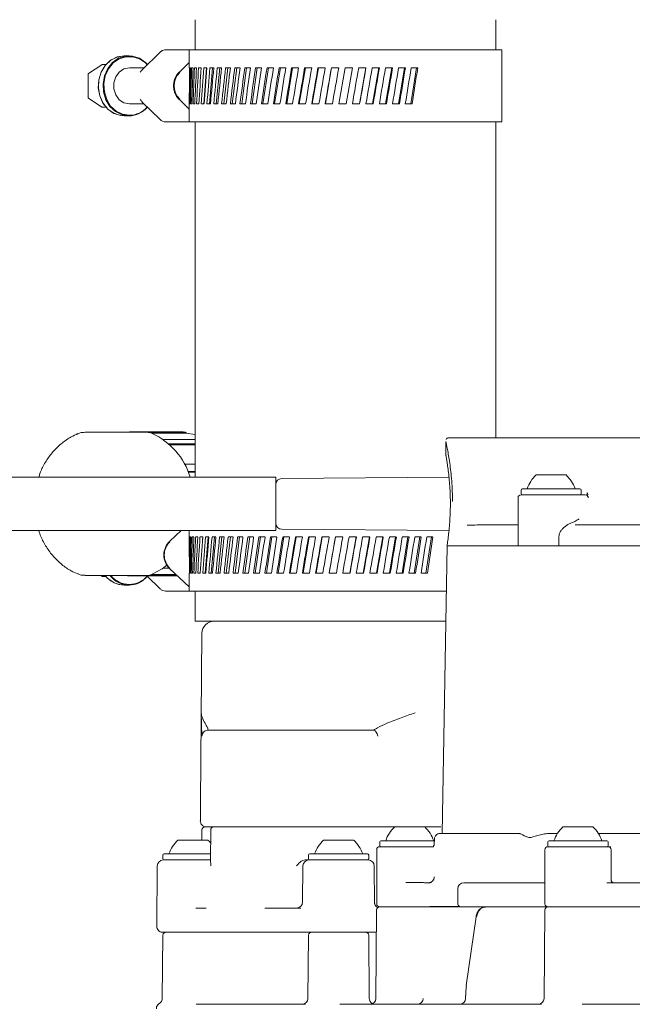
# Model space of a CAD drawing. Units: millimetres. Extents: x 940 to 2775, y 178 to 2124.
# Drawn here: x 2397 to 2499, y 1407 to 1570 of the extents above; entities that cross this region are included whole.
import ezdxf

# ---------------------------------------------------------------- set-up
doc = ezdxf.new("R2010")
doc.units = ezdxf.units.MM
doc.header["$LTSCALE"] = 8
doc.linetypes.add('SLD-Durchgehend', pattern=[0])

msp = doc.modelspace()

# ---------------------------------------------------------------- linework, layer by layer
at = {"color": 7, "linetype": 'SLD-Durchgehend', "lineweight": 18}
for p, q in [((2426.18, 1570.41), (2426.18, 1565.41)), ((2476.18, 1565.41), (2476.18, 1570.41)), ((2420.32, 1565.01), (2417.27, 1562.04)), ((2421.29, 1565.41), (2425.18, 1565.41)), ((2425.18, 1565.41), (2425.18, 1562.41)), ((2477.18, 1565.41), (2425.18, 1565.41)), ((2477.18, 1553.41), (2477.18, 1565.41)), ((2415.15, 1564.41), (2414.37, 1564.41)), ((2425.18, 1563.28), (2423.55, 1561.7)), ((2410.61, 1562.93), (2408.4, 1561.45)), ((2411.33, 1562.97), (2410.66, 1562.95)), ((2417.65, 1562.41), (2415.2, 1562.41)), ((2425.2, 1562.41), (2425.18, 1562.41)), ((2425.27, 1562.41), (2425.4, 1562.41)), ((2425.56, 1562.41), (2425.79, 1562.41)), ((2426.04, 1562.41), (2426.38, 1562.41)), ((2426.72, 1562.41), (2427.16, 1562.41)), ((2427.58, 1562.41), (2428.12, 1562.41)), ((2428.03, 1562.41), (2427.58, 1556.41)), ((2429.05, 1562.41), (2428.52, 1556.41)), ((2428.62, 1562.41), (2429.25, 1562.41)), ((2430.24, 1562.41), (2429.64, 1556.41)), ((2429.83, 1562.41), (2430.55, 1562.41)), ((2431.59, 1562.41), (2430.91, 1556.41)), ((2431.21, 1562.41), (2432.01, 1562.41)), ((2433.09, 1562.41), (2432.34, 1556.41)), ((2432.73, 1562.41), (2433.61, 1562.41)), ((2434.72, 1562.41), (2433.91, 1556.41)), ((2434.4, 1562.41), (2435.35, 1562.41)), ((2436.48, 1562.41), (2435.62, 1556.41)), ((2436.2, 1562.41), (2437.21, 1562.41)), ((2438.36, 1562.41), (2437.44, 1556.41)), ((2438.11, 1562.41), (2439.17, 1562.41)), ((2440.33, 1562.41), (2439.37, 1556.41)), ((2440.12, 1562.41), (2441.23, 1562.41)), ((2442.38, 1562.41), (2441.39, 1556.41)), ((2442.21, 1562.41), (2443.36, 1562.41)), ((2444.5, 1562.41), (2443.48, 1556.41)), ((2444.37, 1562.41), (2445.55, 1562.41)), ((2446.67, 1562.41), (2445.63, 1556.41)), ((2446.58, 1562.41), (2447.79, 1562.41)), ((2448.87, 1562.41), (2447.82, 1556.41)), ((2448.83, 1562.41), (2450.05, 1562.41)), ((2450.04, 1556.41), (2451.1, 1562.41)), ((2451.1, 1562.41), (2452.31, 1562.41)), ((2452.31, 1562.41), (2451.26, 1556.41)), ((2453.36, 1562.41), (2454.57, 1562.41)), ((2453.48, 1556.41), (2454.53, 1562.41)), ((2455.61, 1562.41), (2456.81, 1562.41)), ((2455.68, 1556.41), (2456.73, 1562.41)), ((2457.83, 1562.41), (2459, 1562.41)), ((2457.85, 1556.41), (2458.88, 1562.41)), ((2459.97, 1556.41), (2460.97, 1562.41)), ((2459.99, 1562.41), (2461.13, 1562.41)), ((2462.03, 1556.41), (2462.98, 1562.41)), ((2462.09, 1562.41), (2463.19, 1562.41)), ((2408.35, 1561.37), (2408.35, 1557.45)), ((2408.4, 1557.36), (2410.63, 1555.88)), ((2417.27, 1556.78), (2420.32, 1553.81)), ((2423.55, 1557.12), (2425.18, 1555.54)), ((2410.63, 1555.87), (2410.62, 1555.88)), ((2410.63, 1555.87), (2411.33, 1555.85)), ((2415.2, 1556.41), (2417.65, 1556.41)), ((2425.18, 1556.41), (2425.18, 1553.41)), ((2425.28, 1556.41), (2425.2, 1556.41)), ((2425.59, 1556.41), (2425.4, 1556.41)), ((2426.08, 1556.41), (2425.79, 1556.41)), ((2426.77, 1556.41), (2426.38, 1556.41)), ((2427.65, 1556.41), (2427.15, 1556.41)), ((2428.7, 1556.41), (2428.11, 1556.41)), ((2429.92, 1556.41), (2429.25, 1556.41)), ((2431.31, 1556.41), (2430.55, 1556.41)), ((2432.85, 1556.41), (2432, 1556.41)), ((2434.53, 1556.41), (2433.61, 1556.41)), ((2436.33, 1556.41), (2435.35, 1556.41)), ((2438.25, 1556.41), (2437.2, 1556.41)), ((2440.26, 1556.41), (2439.17, 1556.41)), ((2442.36, 1556.41), (2441.22, 1556.41)), ((2444.52, 1556.41), (2443.35, 1556.41)), ((2446.74, 1556.41), (2445.54, 1556.41)), ((2448.99, 1556.41), (2447.78, 1556.41)), ((2451.26, 1556.41), (2450.04, 1556.41)), ((2453.52, 1556.41), (2452.31, 1556.41)), ((2455.77, 1556.41), (2454.57, 1556.41)), ((2457.98, 1556.41), (2456.8, 1556.41)), ((2460.14, 1556.41), (2458.99, 1556.41)), ((2462.24, 1556.41), (2461.12, 1556.41)), ((2414.37, 1554.41), (2415.15, 1554.41)), ((2425.18, 1553.41), (2421.29, 1553.41)), ((2477.18, 1553.41), (2425.18, 1553.41)), ((2426.18, 1553.41), (2426.18, 1494.37)), ((2476.18, 1500.92), (2476.18, 1553.41)), ((2407.83, 1501.82), (2413.58, 1501.82)), ((2409.65, 1501.85), (2409.65, 1501.82)), ((2410.58, 1501.85), (2410.58, 1501.82)), ((2411.57, 1501.85), (2411.57, 1501.82)), ((2411.62, 1501.82), (2411.62, 1501.85)), ((2411.76, 1501.85), (2411.76, 1501.82)), ((2412.5, 1501.85), (2412.5, 1501.82)), ((2412.59, 1501.82), (2412.59, 1501.85)), ((2413.54, 1501.82), (2413.54, 1501.85)), ((2413.58, 1501.82), (2418.08, 1501.82)), ((2413.68, 1501.85), (2413.68, 1501.82)), ((2414.43, 1501.85), (2414.43, 1501.82)), ((2414.52, 1501.82), (2414.52, 1501.85)), ((2414.6, 1501.85), (2414.6, 1501.82)), ((2423.85, 1501.87), (2415.21, 1501.87)), ((2415.61, 1501.85), (2415.61, 1501.82)), ((2415.81, 1501.82), (2415.81, 1501.85)), ((2424.46, 1501.85), (2415.81, 1501.85)), ((2416.44, 1501.82), (2416.44, 1501.85)), ((2424.56, 1501.65), (2418.95, 1501.65)), ((2426.18, 1500.6), (2420.83, 1500.6)), ((2426.18, 1499.9), (2421.72, 1499.9)), ((2426.18, 1499.73), (2421.92, 1499.73)), ((2467.86, 1500.28), (2467.86, 1498.27)), ((2476.59, 1500.92), (2468.39, 1500.92)), ((2476.59, 1500.92), (2478.3, 1500.92)), ((2478.3, 1500.92), (2483.91, 1500.92)), ((2483.91, 1500.92), (2510.72, 1500.92)), ((2426.18, 1496.49), (2424.42, 1496.49)), ((2426.18, 1495.28), (2424.99, 1495.28)), ((2426.18, 1495.18), (2425.03, 1495.18)), ((2482.89, 1494.72), (2484.14, 1494.72)), ((2484.14, 1494.72), (2487.89, 1494.72)), ((2439.56, 1494.37), (2339.56, 1494.37)), ((2439.56, 1485.47), (2439.56, 1494.37)), ((2468.39, 1494.37), (2440.55, 1494.13)), ((2480.39, 1492.22), (2480.39, 1491.62)), ((2480.39, 1491.42), (2488.99, 1491.42)), ((2480.59, 1492.42), (2490.19, 1492.42)), ((2488.99, 1491.42), (2489.68, 1491.42)), ((2489.68, 1491.42), (2491, 1491.42)), ((2490.39, 1491.62), (2490.39, 1492.22)), ((2491, 1491.42), (2491.08, 1491.42)), ((2479.89, 1490.92), (2479.89, 1482.92)), ((2474.26, 1486.42), (2479.92, 1486.42)), ((2489.35, 1487.01), (2488.97, 1486.84)), ((2489.38, 1486.42), (2520.38, 1486.42)), ((2339.56, 1485.47), (2439.56, 1485.47)), ((2423.85, 1485.47), (2421.93, 1483.7)), ((2425.18, 1485.47), (2425.18, 1481.09)), ((2440.55, 1485.71), (2468.39, 1485.47)), ((2425.18, 1484.41), (2425.24, 1484.41)), ((2425.33, 1484.41), (2425.49, 1484.41)), ((2425.68, 1484.41), (2425.95, 1484.41)), ((2426.22, 1484.41), (2426.59, 1484.41)), ((2426.95, 1484.41), (2427.42, 1484.41)), ((2427.42, 1484.41), (2427.38, 1483.86)), ((2428.31, 1484.41), (2427.84, 1478.41)), ((2427.87, 1484.41), (2428.43, 1484.41)), ((2429.38, 1484.41), (2428.83, 1478.41)), ((2428.96, 1484.41), (2429.61, 1484.41)), ((2430.62, 1484.41), (2429.99, 1478.41)), ((2430.22, 1484.41), (2430.96, 1484.41)), ((2432.01, 1484.41), (2431.31, 1478.41)), ((2431.64, 1484.41), (2432.47, 1484.41)), ((2433.55, 1484.41), (2432.79, 1478.41)), ((2433.21, 1484.41), (2434.11, 1484.41)), ((2435.23, 1484.41), (2434.4, 1478.41)), ((2434.92, 1484.41), (2435.88, 1484.41)), ((2437.02, 1484.41), (2436.14, 1478.41)), ((2436.75, 1484.41), (2437.78, 1484.41)), ((2438.92, 1484.41), (2438, 1478.41)), ((2438.69, 1484.41), (2439.77, 1484.41)), ((2440.92, 1484.41), (2439.95, 1478.41)), ((2440.72, 1484.41), (2441.85, 1484.41)), ((2442.99, 1484.41), (2441.99, 1478.41)), ((2442.84, 1484.41), (2444, 1484.41)), ((2445.13, 1484.41), (2444.1, 1478.41)), ((2445.01, 1484.41), (2446.2, 1484.41)), ((2447.31, 1484.41), (2446.27, 1478.41)), ((2447.24, 1484.41), (2448.45, 1484.41)), ((2449.52, 1484.41), (2448.47, 1478.41)), ((2449.49, 1484.41), (2450.71, 1484.41)), ((2451.76, 1484.41), (2452.98, 1484.41)), ((2451.91, 1478.41), (2452.97, 1484.41)), ((2454.02, 1484.41), (2455.23, 1484.41)), ((2454.13, 1478.41), (2455.18, 1484.41)), ((2456.27, 1484.41), (2457.46, 1484.41)), ((2456.32, 1478.41), (2457.36, 1484.41)), ((2458.47, 1484.41), (2459.63, 1484.41)), ((2458.48, 1478.41), (2459.5, 1484.41)), ((2460.58, 1478.41), (2461.57, 1484.41)), ((2460.62, 1484.41), (2461.74, 1484.41)), ((2462.61, 1478.41), (2463.56, 1484.41)), ((2462.69, 1484.41), (2463.77, 1484.41)), ((2464.56, 1478.41), (2465.46, 1484.41)), ((2464.68, 1484.41), (2465.71, 1484.41)), ((2486.69, 1482.92), (2486.69, 1484.42)), ((2468.07, 1482.92), (2467.24, 1435.12)), ((2480, 1482.92), (2468.11, 1482.92)), ((2486.69, 1482.92), (2479.89, 1482.92)), ((2523.03, 1482.92), (2486.69, 1482.92)), ((2422.93, 1478.19), (2418.95, 1478.19)), ((2421.81, 1479.24), (2420.83, 1479.24)), ((2421.93, 1479.12), (2425.18, 1476.13)), ((2425.18, 1478.41), (2425.18, 1475.41)), ((2425.19, 1478.41), (2425.18, 1478.41)), ((2425.35, 1478.41), (2425.24, 1478.41)), ((2425.71, 1478.41), (2425.49, 1478.41)), ((2426.27, 1478.41), (2425.94, 1478.41)), ((2427.01, 1478.41), (2426.59, 1478.41)), ((2427.94, 1478.41), (2427.42, 1478.41)), ((2429.04, 1478.41), (2428.43, 1478.41)), ((2430.31, 1478.41), (2429.61, 1478.41)), ((2431.75, 1478.41), (2430.96, 1478.41)), ((2433.33, 1478.41), (2432.46, 1478.41)), ((2435.04, 1478.41), (2434.1, 1478.41)), ((2436.88, 1478.41), (2435.88, 1478.41)), ((2438.83, 1478.41), (2437.77, 1478.41)), ((2440.87, 1478.41), (2439.76, 1478.41)), ((2442.99, 1478.41), (2441.84, 1478.41)), ((2445.17, 1478.41), (2443.99, 1478.41)), ((2447.4, 1478.41), (2446.2, 1478.41)), ((2449.65, 1478.41), (2448.44, 1478.41)), ((2451.92, 1478.41), (2450.7, 1478.41)), ((2454.18, 1478.41), (2452.97, 1478.41)), ((2456.42, 1478.41), (2455.22, 1478.41)), ((2458.62, 1478.41), (2457.45, 1478.41)), ((2460.77, 1478.41), (2459.62, 1478.41)), ((2462.84, 1478.41), (2461.73, 1478.41)), ((2464.82, 1478.41), (2463.76, 1478.41)), ((2413.58, 1478.02), (2407.83, 1478.02)), ((2410.41, 1478.02), (2410.63, 1477.88)), ((2410.63, 1477.87), (2410.62, 1477.88)), ((2410.63, 1477.87), (2411.33, 1477.85)), ((2418.08, 1478.02), (2413.58, 1478.02)), ((2414.6, 1478.02), (2414.6, 1477.99)), ((2415.21, 1477.97), (2423.17, 1477.97)), ((2415.81, 1477.99), (2415.81, 1478.02)), ((2423.15, 1477.99), (2415.81, 1477.99)), ((2418.1, 1477.97), (2420.32, 1475.81)), ((2414.37, 1476.41), (2415.15, 1476.41)), ((2425.18, 1475.41), (2421.29, 1475.41)), ((2467.94, 1475.41), (2425.18, 1475.41)), ((2426.18, 1475.41), (2426.18, 1470.41)), ((2438.68, 1470.41), (2426.18, 1470.41)), ((2467.85, 1470.41), (2438.68, 1470.41)), ((2427.29, 1468.42), (2427.04, 1440.24)), ((2427.28, 1451.31), (2427.18, 1455.2)), ((2428.2, 1452.31), (2428.24, 1452.31)), ((2428.24, 1452.31), (2428.55, 1452.31)), ((2428.55, 1452.31), (2439.74, 1452.31)), ((2439.74, 1452.31), (2453.78, 1452.31)), ((2453.78, 1452.31), (2455.89, 1452.31)), ((2427.04, 1440.24), (2427.02, 1437.24)), ((2427.29, 1435.73), (2427.27, 1434.02)), ((2427.79, 1436.22), (2427.83, 1436.22)), ((2427.83, 1436.22), (2428.15, 1436.22)), ((2428.53, 1436.22), (2428.15, 1436.22)), ((2439.75, 1436.22), (2428.53, 1436.22)), ((2428.74, 1435.73), (2428.7, 1430.63)), ((2428.75, 1435.73), (2428.75, 1435.73)), ((2456.77, 1436.22), (2439.75, 1436.22)), ((2456.77, 1436.22), (2459.36, 1436.22)), ((2459.36, 1436.22), (2464.36, 1436.22)), ((2464.36, 1436.22), (2467.01, 1436.22)), ((2487.36, 1436.22), (2492.36, 1436.22)), ((2423.29, 1434.02), (2428.29, 1434.02)), ((2447.53, 1434.02), (2452.53, 1434.02)), ((2457.06, 1433.92), (2464.26, 1433.92)), ((2464.26, 1433.92), (2466.03, 1433.92)), ((2465.96, 1434.14), (2465.94, 1433.41)), ((2465.96, 1434.14), (2465.96, 1434.14)), ((2466.92, 1435.12), (2480.1, 1435.12)), ((2485.05, 1435.12), (2486.45, 1435.12)), ((2485.06, 1433.92), (2494.66, 1433.92)), ((2494.31, 1435.12), (2493.26, 1435.12)), ((2494.31, 1435.12), (2494.81, 1435.12)), ((2494.81, 1435.12), (2522.87, 1435.12)), ((2456.36, 1432.42), (2456.36, 1423.42)), ((2456.86, 1433.72), (2456.86, 1433.12)), ((2456.86, 1432.92), (2465.44, 1432.92)), ((2465.66, 1432.92), (2465.44, 1432.92)), ((2465.95, 1433.41), (2465.94, 1433.41)), ((2484.36, 1432.42), (2484.36, 1423.42)), ((2484.86, 1433.72), (2484.86, 1433.12)), ((2484.86, 1432.92), (2494.86, 1432.92)), ((2494.86, 1433.12), (2494.86, 1433.72)), ((2495.36, 1427.42), (2495.36, 1432.42)), ((2420.79, 1431.52), (2420.79, 1430.92)), ((2420.85, 1430.72), (2427.19, 1430.72)), ((2420.99, 1431.72), (2423.39, 1431.72)), ((2423.39, 1431.72), (2428.72, 1431.72)), ((2428.73, 1430.72), (2427.25, 1430.72)), ((2428.7, 1430.63), (2428.7, 1430.59)), ((2445.03, 1431.52), (2445.03, 1430.92)), ((2445.09, 1430.72), (2454.97, 1430.72)), ((2445.23, 1431.72), (2447.63, 1431.72)), ((2447.63, 1431.72), (2454.83, 1431.72)), ((2455.03, 1430.92), (2455.03, 1431.52)), ((2419.85, 1429.73), (2419.76, 1419.68)), ((2444.09, 1429.73), (2444.04, 1423.71)), ((2456.02, 1423.45), (2455.97, 1429.73)), ((2464.72, 1426.92), (2465.01, 1426.92)), ((2469.86, 1425.92), (2469.86, 1423.49)), ((2470.86, 1426.92), (2484.35, 1426.92)), ((2494.68, 1426.92), (2529.7, 1426.92)), ((2426.26, 1422.72), (2428.01, 1422.72)), ((2437.73, 1422.72), (2443.75, 1422.72)), ((2456.85, 1422.92), (2460, 1422.92)), ((2460.62, 1422.92), (2460.07, 1422.92)), ((2460.63, 1422.92), (2460.62, 1422.92)), ((2463.47, 1422.92), (2460.63, 1422.92)), ((2464.71, 1422.92), (2463.47, 1422.92)), ((2464.71, 1422.92), (2470.45, 1422.92)), ((2465.21, 1422.97), (2470.21, 1422.97)), ((2470.45, 1422.92), (2470.43, 1422.92)), ((2484.5, 1422.92), (2470.45, 1422.92)), ((2484.85, 1422.92), (2484.5, 1422.92)), ((2484.85, 1422.92), (2492.95, 1422.92)), ((2493.98, 1422.92), (2493.01, 1422.92)), ((2542.32, 1422.92), (2493.98, 1422.92)), ((2456.35, 1422.43), (2456.22, 1407.71)), ((2472.89, 1421.25), (2471.28, 1409.84)), ((2484.35, 1422.43), (2484.22, 1407.71)), ((2420.78, 1418.23), (2420.68, 1407.71)), ((2422.36, 1418.72), (2420.71, 1418.72)), ((2448.5, 1418.72), (2422.36, 1418.72)), ((2423.02, 1418.72), (2423.02, 1418.72)), ((2445.03, 1418.23), (2444.93, 1407.71)), ((2454.8, 1418.72), (2448.5, 1418.72)), ((2456.32, 1418.72), (2454.8, 1418.72)), ((2455.13, 1407.71), (2455.03, 1418.23)), ((2471.28, 1409.84), (2471.28, 1409.84)), ((2420.68, 1407.71), (2420.68, 1407.71)), ((2471.16, 1408.21), (2471.15, 1407.71)), ((2426.3, 1406.72), (2444.51, 1406.72)), ((2450.21, 1406.72), (2457.87, 1406.72)), ((2457.87, 1406.72), (2483.81, 1406.72)), ((2490.53, 1406.72), (2545.18, 1406.72))]:
    msp.add_line(p, q, dxfattribs=at)
at = {"color": 7, "linetype": 'SLD-Durchgehend', "lineweight": 18, "flags": 128}
for points in [[(2414.6, 1554.45), (2413.74, 1554.48), (2412.62, 1554.85), (2411.61, 1555.55), (2410.81, 1556.54), (2410.27, 1557.74), (2410.04, 1559.07), (2410.12, 1560.42), (2410.51, 1561.7), (2411.18, 1562.8), (2412.09, 1563.66), (2413.17, 1564.2), (2414.33, 1564.38), (2414.33, 1564.38)], [(2414.37, 1564.41), (2413.2, 1564.22), (2412.12, 1563.68), (2411.2, 1562.82), (2410.52, 1561.71), (2410.13, 1560.43), (2410.05, 1559.07), (2410.29, 1557.73), (2410.83, 1556.53), (2411.63, 1555.53), (2412.64, 1554.82), (2413.78, 1554.46), (2414.37, 1554.41)], [(2415.15, 1554.41), (2413.98, 1554.59), (2412.9, 1555.14), (2411.98, 1556), (2411.3, 1557.11), (2410.91, 1558.39), (2410.83, 1559.75), (2411.07, 1561.08), (2411.61, 1562.29), (2412.41, 1563.29), (2413.42, 1563.99), (2414.56, 1564.36), (2415.74, 1564.36), (2416.87, 1563.99), (2417.88, 1563.29), (2418.21, 1562.95)], [(2418.17, 1562.91), (2417.87, 1563.21), (2416.89, 1563.9), (2415.77, 1564.26), (2414.62, 1564.26), (2413.5, 1563.9), (2412.52, 1563.21), (2411.73, 1562.23), (2411.2, 1561.05), (2410.96, 1559.74), (2411.04, 1558.41), (2411.43, 1557.15), (2412.09, 1556.06), (2412.99, 1555.22), (2414.05, 1554.69), (2415.2, 1554.51), (2415.2, 1554.51)], [(2415.2, 1556.41), (2414.31, 1556.59), (2413.53, 1557.11), (2412.95, 1557.91), (2412.64, 1558.89), (2412.64, 1559.93), (2412.95, 1560.91), (2413.53, 1561.71), (2414.31, 1562.23), (2415.2, 1562.41), (2415.2, 1562.41)], [(2424.67, 1501.64), (2424.66, 1501.65), (2424.64, 1501.7)], [(2421.45, 1479.71), (2420.69, 1479.14), (2418.99, 1478.21)], [(2428.73, 1433.55), (2428.53, 1433.78), (2428.29, 1434.02)]]:
    msp.add_lwpolyline(points, dxfattribs=at)
at = {"color": 7, "linetype": 'SLD-Durchgehend', "lineweight": 18}
for centre, radius, start, end in [((2410.66, 1562.85), 0.1, 92.1775, 123.6901), ((2425.83, 1559.41), 3.29, 135.8841, 224.1159), ((2425.93, 1559.41), 3.29, 135.8841, 224.1159), ((2425.86, 1559.41), 3.18, 135.8841, 224.1159), ((2408.45, 1561.37), 0.1, 123.6901, 180), ((2408.45, 1557.45), 0.1, 180, 236.3099), ((2415.08, 1558.48), 4.07, 270.9144, 320.1678), ((2415.13, 1558.49), 3.98, 270.8992, 319.5922), ((2415.21, 1492.91), 8.96, 87.484, 89.9999), ((2418.08, 1499.53), 2.29, 66.5392, 89.9043), ((2414.01, 1490.9), 11.84, 17.07, 65.0956), ((2423.85, 1492.9), 8.97, 86.1231, 89.9996), ((2423.94, 1492.76), 8.91, 75.4918, 86.0352), ((2487.03, 1490.38), 6, 133.6607, 160.1166), ((2483.75, 1490.38), 6, 19.8834, 46.3393), ((2440.56, 1493.13), 1, 90.5, 180), ((2480.39, 1490.92), 0.5, 90, 180), ((2480.59, 1492.22), 0.2, 90, 180), ((2480.59, 1491.62), 0.2, 180, 270), ((2490.19, 1492.22), 0.2, 0, 90), ((2490.19, 1491.62), 0.2, 270, 0), ((2491.08, 1490.92), 0.5, 8.0452, 90), ((2440.56, 1486.71), 1, 180, 269.5), ((2424.12, 1481.41), 3.17, 133.6902, 226.3098), ((2424.07, 1481.41), 3.06, 133.6902, 226.3098), ((2418.08, 1480.31), 2.29, 270.0957, 293.4608), ((2414.44, 1480.51), 4.1, 217.3099, 268.9759), ((2414.39, 1480.49), 4.05, 217.5757, 273.0514), ((2415.25, 1480.56), 4.16, 217.709, 268.5768), ((2415.26, 1480.5), 3.99, 219.4076, 269.0743), ((2415.21, 1486.94), 8.97, 266.1229, 273.8771), ((2415.08, 1480.48), 4.07, 270.9144, 320.1678), ((2415.13, 1480.5), 3.99, 270.9285, 320.6987), ((2429.3, 1468.4), 2.01, 90, 179.5), ((2428.02, 1437.23), 1.01, 179.5, 270), ((2427.79, 1435.72), 0.5, 90, 179.5), ((2429.24, 1435.72), 0.5, 90, 179.646), ((2463.5, 1431.88), 6, 133.6607, 160.1166), ((2460.21, 1431.88), 6, 19.8834, 46.3393), ((2491.5, 1431.88), 6, 133.6607, 160.1166), ((2488.21, 1431.88), 6, 19.8834, 46.3393), ((2427.43, 1429.68), 6, 133.6607, 160.1166), ((2451.67, 1429.68), 6, 133.6607, 160.1166), ((2448.39, 1429.68), 6, 19.8834, 46.3393), ((2457.06, 1433.72), 0.2, 90, 180), ((2485.06, 1433.72), 0.2, 90, 180), ((2494.66, 1433.72), 0.2, 0, 90), ((2456.86, 1432.42), 0.5, 90, 180), ((2457.06, 1433.12), 0.2, 180, 270), ((2484.86, 1432.42), 0.5, 90, 180), ((2485.06, 1433.12), 0.2, 180, 270), ((2494.66, 1433.12), 0.2, 270, 0), ((2494.86, 1432.42), 0.5, 0, 90), ((2420.85, 1429.72), 1, 90, 179.5), ((2420.99, 1431.52), 0.2, 90, 180), ((2420.99, 1430.92), 0.2, 180, 270), ((2445.09, 1429.72), 1, 90, 179.5), ((2445.23, 1431.52), 0.2, 90, 180), ((2445.23, 1430.92), 0.2, 180, 270), ((2454.83, 1431.52), 0.2, 0, 90), ((2454.83, 1430.92), 0.2, 270, 0), ((2454.97, 1429.72), 1, 0.5, 90), ((2495.86, 1427.42), 0.5, 180, 270), ((2470.86, 1425.92), 1, 90, 180), ((2443.04, 1423.72), 1, 270, 359.5), ((2456.85, 1422.42), 0.5, 90, 179.5), ((2456.86, 1423.42), 0.5, 180, 270), ((2484.85, 1422.42), 0.5, 90, 179.5), ((2484.86, 1423.42), 0.5, 180, 270), ((2420.71, 1419.67), 0.95, 179.5, 270), ((2421.28, 1418.22), 0.5, 90, 179.5), ((2445.53, 1418.22), 0.5, 90, 179.5), ((2454.53, 1418.22), 0.5, 0.5, 90), ((2443.93, 1407.72), 1, 270, 359.5), ((2456.13, 1407.72), 1, 180.5, 243.2188), ((2455.22, 1407.72), 1, 270, 359.5), ((2463.11, 1407.72), 0.996, 270.1997, 359.703), ((2470.15, 1407.72), 1, 270.0081, 359.4015), ((2483.22, 1407.72), 1, 270, 359.5)]:
    msp.add_arc(centre, radius, start, end, dxfattribs=at)
for centre, major_axis, ratio, start_param, end_param in [((2451.18, 1555.95), (0, 147.45), 0.176327, 1.527004, 1.567709), ((2451.18, 1562.86), (2.34, 147.45), 0.175613, 1.576669, 1.617373), ((2451.18, 1555.95), (2.34, 147.45), 0.175613, 1.529789, 1.570494), ((2451.18, 1562.86), (4.66, 147.45), 0.17348, 1.579361, 1.620065), ((2451.18, 1555.95), (4.66, 147.45), 0.17348, 1.532481, 1.573186), ((2451.18, 1562.86), (6.93, 147.45), 0.169954, 1.581871, 1.622576), ((2451.18, 1555.95), (6.93, 147.45), 0.169954, 1.534991, 1.575696), ((2451.18, 1562.86), (9.14, 147.45), 0.165076, 1.584119, 1.624824), ((2451.18, 1555.95), (9.14, 147.45), 0.165076, 1.537239, 1.577944), ((2451.18, 1562.86), (11.27, 147.44), 0.158901, 1.586033, 1.626738), ((2451.18, 1555.95), (11.27, 147.44), 0.158901, 1.539153, 1.579858), ((2451.18, 1562.86), (13.31, 147.44), 0.151498, 1.587556, 1.628261), ((2451.18, 1555.95), (13.31, 147.44), 0.151498, 1.540676, 1.581381), ((2451.18, 1562.86), (15.23, 147.44), 0.142946, 1.588645, 1.629349), ((2451.18, 1555.95), (15.23, 147.44), 0.142946, 1.541765, 1.58247), ((2451.18, 1562.86), (17.02, 147.44), 0.13333, 1.589272, 1.629976), ((2451.18, 1555.95), (17.02, 147.44), 0.13333, 1.542392, 1.583096), ((2451.18, 1562.86), (18.67, 147.44), 0.122744, 1.589424, 1.630129), ((2451.18, 1555.95), (18.67, 147.44), 0.122744, 1.542545, 1.583249), ((2451.18, 1562.86), (20.17, 147.44), 0.111284, 1.589106, 1.629811), ((2451.18, 1555.95), (20.17, 147.44), 0.111284, 1.542227, 1.582931), ((2451.18, 1562.86), (21.51, 147.44), 0.09905, 1.588334, 1.629039), ((2451.18, 1555.95), (21.51, 147.44), 0.09905, 1.541454, 1.582159), ((2451.18, 1562.86), (22.69, 147.44), 0.086139, 1.587138, 1.627842), ((2451.18, 1555.95), (22.69, 147.44), 0.086139, 1.540258, 1.580963), ((2451.18, 1562.86), (23.69, 147.44), 0.072653, 1.585557, 1.626262), ((2451.18, 1555.95), (23.69, 147.44), 0.072653, 1.538677, 1.579382), ((2451.18, 1562.86), (24.52, 147.45), 0.05869, 1.583643, 1.624347), ((2451.18, 1555.95), (24.52, 147.45), 0.05869, 1.536763, 1.577468), ((2451.18, 1562.86), (25.16, 147.45), 0.044348, 1.581452, 1.622157), ((2451.18, 1555.95), (25.16, 147.45), 0.044348, 1.534572, 1.575277), ((2451.18, 1562.86), (25.63, 147.45), 0.029722, 1.57905, 1.619754), ((2451.18, 1555.95), (25.63, 147.45), 0.029722, 1.53217, 1.572875), ((2451.18, 1562.86), (25.91, 147.45), 0.014908, 1.576503, 1.617208), ((2451.18, 1555.95), (25.91, 147.45), 0.014908, 1.529623, 1.570328), ((2451.18, 1562.86), (25.91, 147.45), 0.014908, 4.671216, 4.711921), ((2451.18, 1555.95), (25.91, 147.45), 0.014908, 4.718096, 4.758801), ((2451.18, 1562.86), (25.63, 147.45), 0.029722, 4.673762, 4.714467), ((2451.18, 1555.95), (25.63, 147.45), 0.029722, 4.720642, 4.761347), ((2451.18, 1562.86), (25.16, 147.45), 0.044348, 4.676165, 4.71687), ((2451.18, 1555.95), (25.16, 147.45), 0.044348, 4.723045, 4.76375), ((2451.18, 1562.86), (24.52, 147.45), 0.05869, 4.678355, 4.71906), ((2451.18, 1555.95), (24.52, 147.45), 0.05869, 4.725235, 4.76594), ((2451.18, 1562.86), (23.69, 147.44), 0.072653, 4.68027, 4.720975), ((2451.18, 1555.95), (23.69, 147.44), 0.072653, 4.72715, 4.767854), ((2451.18, 1484.86), (0.69, 147.45), 0.176266, 1.574704, 1.597194), ((2451.18, 1477.95), (0.69, 147.45), 0.176266, 1.527824, 1.568529), ((2451.18, 1484.86), (3.02, 147.45), 0.175134, 1.577471, 1.618176), ((2451.18, 1477.95), (3.02, 147.45), 0.175134, 1.530591, 1.571296), ((2451.18, 1484.86), (5.33, 147.45), 0.17259, 1.580119, 1.620824), ((2451.18, 1477.95), (5.33, 147.45), 0.17259, 1.533239, 1.573944), ((2451.18, 1484.86), (7.59, 147.45), 0.168662, 1.58256, 1.623265), ((2451.18, 1477.95), (7.59, 147.45), 0.168662, 1.535681, 1.576385), ((2451.18, 1484.86), (9.78, 147.44), 0.163398, 1.584717, 1.625422), ((2451.18, 1477.95), (9.78, 147.44), 0.163398, 1.537837, 1.578542), ((2451.18, 1484.86), (11.88, 147.44), 0.156855, 1.586522, 1.627227), ((2451.18, 1477.95), (11.88, 147.44), 0.156855, 1.539642, 1.580347), ((2451.18, 1484.86), (13.88, 147.44), 0.149107, 1.587922, 1.628626), ((2451.18, 1477.95), (13.88, 147.44), 0.149107, 1.541042, 1.581747), ((2451.18, 1484.86), (15.76, 147.44), 0.140233, 1.588877, 1.629582), ((2451.18, 1477.95), (15.76, 147.44), 0.140233, 1.541997, 1.582702), ((2451.18, 1484.86), (17.52, 147.44), 0.130324, 1.589366, 1.63007), ((2451.18, 1477.95), (17.52, 147.44), 0.130324, 1.542486, 1.583191), ((2451.18, 1484.86), (19.12, 147.44), 0.119472, 1.589379, 1.630084), ((2451.18, 1477.95), (19.12, 147.44), 0.119472, 1.5425, 1.583204), ((2451.18, 1484.86), (20.58, 147.44), 0.107774, 1.588926, 1.629631), ((2451.18, 1477.95), (20.58, 147.44), 0.107774, 1.542046, 1.582751), ((2451.18, 1484.86), (21.87, 147.44), 0.095331, 1.588026, 1.628731), ((2451.18, 1477.95), (21.87, 147.44), 0.095331, 1.541146, 1.581851), ((2451.18, 1484.86), (23, 147.44), 0.082242, 1.586712, 1.627417), ((2451.18, 1477.95), (23, 147.44), 0.082242, 1.539832, 1.580537), ((2451.18, 1484.86), (23.95, 147.44), 0.068606, 1.585028, 1.625733), ((2451.18, 1477.95), (23.95, 147.44), 0.068606, 1.538148, 1.578853), ((2451.18, 1484.86), (24.73, 147.45), 0.054522, 1.583027, 1.623731), ((2451.18, 1477.95), (24.73, 147.45), 0.054522, 1.536147, 1.576851), ((2451.18, 1484.86), (25.32, 147.45), 0.040086, 1.580767, 1.621472), ((2451.18, 1477.95), (25.32, 147.45), 0.040086, 1.533887, 1.574592), ((2451.18, 1484.86), (25.73, 147.45), 0.025395, 1.578315, 1.61902), ((2451.18, 1477.95), (25.73, 147.45), 0.025395, 1.531435, 1.57214), ((2451.18, 1484.86), (25.95, 147.45), 0.010544, 1.57574, 1.616445), ((2451.18, 1477.95), (25.95, 147.45), 0.010544, 1.52886, 1.569565), ((2451.18, 1484.86), (25.99, 147.45), 0.004374, 4.669368, 4.710072), ((2451.18, 1477.95), (25.99, 147.45), 0.004374, 4.716247, 4.756952), ((2451.18, 1484.86), (25.84, 147.45), 0.019264, 4.671973, 4.712678), ((2451.18, 1477.95), (25.84, 147.45), 0.019264, 4.718853, 4.759558), ((2451.18, 1484.86), (25.51, 147.45), 0.034032, 4.674485, 4.715189), ((2451.18, 1477.95), (25.51, 147.45), 0.034032, 4.721365, 4.762069), ((2451.18, 1484.86), (24.99, 147.45), 0.048585, 4.676832, 4.717537), ((2451.18, 1477.95), (24.99, 147.45), 0.048585, 4.723712, 4.764417), ((2451.18, 1484.86), (24.29, 147.45), 0.062827, 4.678948, 4.719653), ((2451.18, 1477.95), (24.29, 147.45), 0.062827, 4.725828, 4.766533), ((2451.18, 1484.86), (23.41, 147.44), 0.07666, 4.68077, 4.721475), ((2451.18, 1477.95), (23.41, 147.44), 0.07666, 4.72765, 4.768355), ((2451.18, 1484.86), (22.36, 147.44), 0.089987, 4.682243, 4.722948), ((2451.18, 1477.95), (22.36, 147.44), 0.089987, 4.729123, 4.769828), ((2428.29, 1451.3), (0.703, 0.722), 0.995078, 0.865726, 2.331614), ((2456.07, 1451.3), (-0.286, 0.997), 0.455951, 4.591233, 6.057121)]:
    msp.add_ellipse(centre, major_axis=major_axis, ratio=ratio, start_param=start_param, end_param=end_param, dxfattribs=at)
for points, knots in [([(2421.29, 1565.41), (2421.12, 1565.39), (2420.78, 1565.35), (2420.47, 1565.15), (2420.33, 1565.02), (2420.32, 1565.01)], [0, 0, 0, 0, 0.467946, 0.94495, 1, 1, 1, 1]), ([(2417.02, 1561.7), (2417.02, 1561.7), (2417.04, 1561.74), (2417.12, 1561.87), (2417.23, 1561.95), (2417.31, 1562)], [0, 0, 0, 0, 0.015853, 0.286723, 1, 1, 1, 1]), ([(2417.31, 1556.81), (2417.23, 1556.87), (2417.12, 1556.95), (2417.04, 1557.08), (2417.02, 1557.12), (2417.02, 1557.12)], [0, 0, 0, 0, 0.7132773, 0.9841472, 1, 1, 1, 1]), ([(2420.32, 1553.81), (2420.45, 1553.7), (2420.72, 1553.49), (2421.08, 1553.41), (2421.27, 1553.41), (2421.29, 1553.41)], [0, 0, 0, 0, 0.474107, 0.938807, 1, 1, 1, 1]), ([(2406.62, 1501.59), (2406.25, 1501.42), (2405.33, 1500.99), (2403.98, 1500.06), (2402.61, 1498.78), (2401.46, 1497.27), (2400.6, 1495.78), (2400.26, 1494.77), (2400.12, 1494.37)], [0, 0, 0, 0, 0.122876, 0.309613, 0.497178, 0.686269, 0.876907, 1, 1, 1, 1]), ([(2407.83, 1501.81), (2407.55, 1501.8), (2407.1, 1501.79), (2406.7, 1501.59), (2406.56, 1501.52)], [0, 0, 0, 0, 0.632135, 1, 1, 1, 1]), ([(2424.64, 1501.7), (2424.61, 1501.74), (2424.57, 1501.81), (2424.51, 1501.85), (2424.47, 1501.85), (2424.46, 1501.85)], [0, 0, 0, 0, 0.42899, 0.857998, 1, 1, 1, 1]), ([(2468.99, 1490.29), (2468.96, 1491.45), (2468.89, 1493.78), (2468.52, 1496.84), (2468.13, 1499.11), (2467.87, 1500.34), (2467.88, 1500.3), (2467.89, 1500.28)], [0, 0, 0, 0, 0.215661, 0.431686, 0.65156, 0.873603, 1, 1, 1, 1]), ([(2468.41, 1500.91), (2468.39, 1500.91), (2468.32, 1500.93), (2468.18, 1500.9), (2468.04, 1500.82), (2467.95, 1500.72), (2467.92, 1500.65), (2467.91, 1500.63)], [0, 0, 0, 0, 0.089078, 0.379328, 0.649926, 0.868009, 1, 1, 1, 1]), ([(2467.86, 1498.27), (2467.86, 1498.26), (2467.86, 1498.17), (2467.87, 1498.06), (2467.89, 1497.94), (2467.89, 1497.9), (2467.9, 1497.88), (2467.9, 1497.87), (2467.9, 1497.86), (2467.91, 1497.83), (2467.92, 1497.77), (2467.96, 1497.51), (2468.07, 1496.9), (2468.2, 1496.01), (2468.34, 1494.89), (2468.48, 1493.57), (2468.57, 1492.13), (2468.63, 1490.61), (2468.62, 1489.08), (2468.57, 1487.58), (2468.47, 1486.17), (2468.34, 1484.88), (2468.2, 1483.81), (2468.1, 1483.15), (2468.06, 1482.94), (2468.06, 1482.93)], [0, 0, 0, 0, 0.001463, 0.011793, 0.016, 0.017513, 0.018628, 0.020031, 0.022558, 0.029187, 0.060565, 0.132573, 0.208412, 0.282721, 0.356518, 0.428785, 0.500027, 0.569773, 0.639028, 0.708019, 0.777745, 0.849103, 0.922187, 0.996308, 1, 1, 1, 1]), ([(2491.22, 1491.42), (2491.32, 1491.42), (2491.42, 1491.42), (2491.52, 1491.42), (2491.52, 1491.42)], [0, 0, 0, 0, 0.992255, 1, 1, 1, 1]), ([(2491.36, 1491.76), (2491.36, 1491.76), (2491.37, 1491.75), (2491.4, 1491.7), (2491.47, 1491.58), (2491.5, 1491.48), (2491.52, 1491.42)], [0, 0, 0, 0, 0.019194, 0.101181, 0.401168, 1, 1, 1, 1]), ([(2491.58, 1490.92), (2491.58, 1490.95), (2491.58, 1491.02), (2491.55, 1491.09), (2491.54, 1491.13), (2491.54, 1491.13)], [0, 0, 0, 0, 0.3567243, 0.9589914, 1, 1, 1, 1]), ([(2474.26, 1486.42), (2474.11, 1486.42), (2473.44, 1486.42), (2472.39, 1486.38), (2471.74, 1486.38), (2471.42, 1486.37)], [0, 0, 0, 0, 0.1241491, 0.5589695, 1, 1, 1, 1]), ([(2488.97, 1486.84), (2488.71, 1486.74), (2488.14, 1486.51), (2487.6, 1486.03), (2487.31, 1485.78)], [0, 0, 0, 0, 0.454715, 1, 1, 1, 1]), ([(2490.04, 1487.42), (2490.04, 1487.42), (2489.81, 1487.28), (2489.58, 1487.14), (2489.35, 1487.01)], [0, 0, 0, 0, 0.0137, 1, 1, 1, 1]), ([(2400.13, 1485.47), (2400.23, 1485.14), (2400.55, 1484.18), (2401.36, 1482.72), (2402.53, 1481.15), (2403.94, 1479.81), (2405.32, 1478.85), (2406.26, 1478.42), (2406.62, 1478.26)], [0, 0, 0, 0, 0.100687, 0.296213, 0.491367, 0.685629, 0.878467, 1, 1, 1, 1]), ([(2486.69, 1484.42), (2486.71, 1484.56), (2486.73, 1484.9), (2486.95, 1485.37), (2487.19, 1485.64), (2487.31, 1485.78)], [0, 0, 0, 0, 0.27816, 0.647284, 1, 1, 1, 1]), ([(2486.21, 1482.92), (2486.32, 1482.92), (2486.56, 1482.92), (2486.75, 1482.92), (2486.85, 1482.92)], [0, 0, 0, 0, 0.4999566, 1, 1, 1, 1]), ([(2406.55, 1478.32), (2406.7, 1478.25), (2407.1, 1478.05), (2407.54, 1478.05), (2407.83, 1478.05)], [0, 0, 0, 0, 0.362274, 1, 1, 1, 1]), ([(2420.32, 1475.81), (2420.45, 1475.7), (2420.72, 1475.49), (2421.08, 1475.41), (2421.27, 1475.41), (2421.29, 1475.41)], [0, 0, 0, 0, 0.474107, 0.938807, 1, 1, 1, 1]), ([(2427.18, 1455.2), (2427.18, 1455.19), (2427.19, 1454.92), (2427.32, 1454.38), (2427.71, 1453.59), (2428.08, 1452.95), (2428.23, 1452.7)], [0, 0, 0, 0, 0.004894, 0.375932, 0.751156, 1, 1, 1, 1]), ([(2456.5, 1452.7), (2457.02, 1452.95), (2458.33, 1453.59), (2460.45, 1454.38), (2462, 1454.92), (2462.76, 1455.19), (2462.77, 1455.2)], [0, 0, 0, 0, 0.2488435, 0.6196861, 0.9951063, 1, 1, 1, 1]), ([(2428.2, 1452.31), (2428.23, 1452.36), (2428.3, 1452.48), (2428.27, 1452.62), (2428.23, 1452.69), (2428.23, 1452.7)], [0, 0, 0, 0, 0.429958, 0.912998, 1, 1, 1, 1]), ([(2456.5, 1452.7), (2456.37, 1452.63), (2456.13, 1452.5), (2455.96, 1452.36), (2455.89, 1452.31)], [0, 0, 0, 0, 0.558107, 1, 1, 1, 1]), ([(2466.92, 1435.12), (2466.79, 1435.11), (2466.55, 1435.08), (2466.26, 1434.87), (2466.08, 1434.63), (2465.98, 1434.38), (2465.97, 1434.22), (2465.96, 1434.14)], [0, 0, 0, 0, 0.292522, 0.537661, 0.717481, 0.854819, 1, 1, 1, 1]), ([(2485.05, 1435.12), (2484.72, 1435.1), (2483.73, 1435.03), (2482.68, 1434.6), (2481.76, 1434.4), (2480.94, 1434.67), (2480.37, 1435.07), (2480.15, 1435.11), (2480.1, 1435.12)], [0, 0, 0, 0, 0.1369935, 0.4074927, 0.4999471, 0.6269295, 0.9169374, 1, 1, 1, 1]), ([(2465.44, 1432.92), (2465.44, 1432.92), (2465.49, 1432.92), (2465.62, 1432.92), (2465.75, 1432.92), (2465.82, 1432.92)], [0, 0, 0, 0, 0.011029, 0.386044, 1, 1, 1, 1]), ([(2465.94, 1433.47), (2465.94, 1433.44), (2465.95, 1433.39), (2465.93, 1433.29), (2465.9, 1433.17), (2465.84, 1433.06), (2465.78, 1432.96), (2465.76, 1432.92)], [0, 0, 0, 0, 0.1260768, 0.2604186, 0.4292851, 0.7647627, 1, 1, 1, 1]), ([(2494.67, 1432.92), (2494.67, 1432.92), (2494.75, 1432.92), (2494.97, 1432.92), (2495.19, 1432.92), (2495.32, 1432.92)], [0, 0, 0, 0, 0.011029, 0.386044, 1, 1, 1, 1]), ([(2427.19, 1430.72), (2427.42, 1430.72), (2427.86, 1430.72), (2428.4, 1430.72), (2428.67, 1430.72), (2428.75, 1430.72)], [0, 0, 0, 0, 0.418931, 0.837864, 1, 1, 1, 1]), ([(2443, 1429.73), (2443, 1429.73), (2443.18, 1429.93), (2443.5, 1430.29), (2444.03, 1430.66), (2444.39, 1430.7), (2444.54, 1430.72)], [0, 0, 0, 0, 0.0031, 0.409872, 0.751214, 1, 1, 1, 1]), ([(2444.54, 1430.72), (2444.59, 1430.72), (2444.83, 1430.72), (2445, 1430.72), (2445.13, 1430.72)], [0, 0, 0, 0, 0.224439, 1, 1, 1, 1]), ([(2428.7, 1430.59), (2428.71, 1430.46), (2428.73, 1430.27), (2428.75, 1429.98), (2428.75, 1429.88)], [0, 0, 0, 0, 0.632874, 1, 1, 1, 1]), ([(2428.75, 1429.88), (2428.75, 1429.83), (2428.76, 1429.78), (2428.76, 1429.73), (2428.76, 1429.73)], [0, 0, 0, 0, 0.968836, 1, 1, 1, 1]), ([(2465.95, 1427.9), (2465.95, 1427.88), (2465.94, 1427.74), (2465.87, 1427.48), (2465.66, 1427.18), (2465.34, 1426.96), (2465.1, 1426.94), (2464.98, 1426.92)], [0, 0, 0, 0, 0.043362, 0.263444, 0.508601, 0.755505, 1, 1, 1, 1]), ([(2461.19, 1426.95), (2461.58, 1426.96), (2462.4, 1426.99), (2463.19, 1426.98), (2463.6, 1426.97)], [0, 0, 0, 0, 0.484334, 1, 1, 1, 1]), ([(2463.6, 1426.97), (2463.84, 1426.96), (2464.21, 1426.94), (2464.59, 1426.93), (2464.72, 1426.92)], [0, 0, 0, 0, 0.659593, 1, 1, 1, 1]), ([(2465.01, 1426.92), (2465.1, 1426.93), (2465.3, 1426.94), (2465.43, 1426.97), (2465.48, 1426.97), (2465.49, 1426.97)], [0, 0, 0, 0, 0.381019, 0.813377, 1, 1, 1, 1]), ([(2456.53, 1422.83), (2456.46, 1422.86), (2456.3, 1422.93), (2456.15, 1423.12), (2456.05, 1423.31), (2456.03, 1423.43), (2456.02, 1423.48), (2456.02, 1423.47), (2456.02, 1423.46)], [0, 0, 0, 0, 0.1715456, 0.4095919, 0.609422, 0.779607, 0.9509169, 1, 1, 1, 1]), ([(2462.91, 1422.92), (2463.06, 1422.92), (2463.39, 1422.92), (2463.88, 1422.92), (2464.29, 1422.92), (2464.6, 1422.92), (2464.68, 1422.92), (2464.71, 1422.92)], [0, 0, 0, 0, 0.19022, 0.392656, 0.595097, 0.797549, 1, 1, 1, 1]), ([(2469.86, 1423.49), (2469.86, 1423.43), (2469.87, 1423.31), (2469.96, 1423.13), (2470.12, 1423), (2470.28, 1422.93), (2470.38, 1422.92), (2470.43, 1422.92)], [0, 0, 0, 0, 0.1972452, 0.4232465, 0.649318, 0.8570964, 1, 1, 1, 1]), ([(2474.45, 1422.89), (2474.33, 1422.89), (2474.03, 1422.88), (2473.57, 1422.6), (2473.15, 1422.11), (2472.93, 1421.61), (2472.91, 1421.31), (2472.9, 1421.25)], [0, 0, 0, 0, 0.142152, 0.392848, 0.65298, 0.930425, 1, 1, 1, 1]), ([(2474.52, 1422.92), (2474.5, 1422.92), (2474.3, 1422.92), (2473.93, 1422.81), (2473.49, 1422.45), (2473.14, 1421.92), (2473.05, 1421.49), (2473, 1421.27)], [0, 0, 0, 0, 0.033809, 0.275367, 0.516909, 0.758455, 1, 1, 1, 1]), ([(2471.31, 1409.83), (2471.25, 1409.45), (2471.17, 1408.91), (2471.17, 1408.36), (2471.17, 1408.21)], [0, 0, 0, 0, 0.712346, 1, 1, 1, 1]), ([(2420.67, 1407.72), (2420.67, 1407.64), (2420.67, 1407.46), (2420.56, 1407.21), (2420.4, 1407.01), (2420.28, 1406.93), (2420.24, 1406.89)], [0, 0, 0, 0, 0.220319, 0.552901, 0.823797, 1, 1, 1, 1]), ([(2420.25, 1406.88), (2420.18, 1406.85), (2420, 1406.75), (2419.8, 1406.48), (2419.69, 1406.2), (2419.7, 1406.04), (2419.71, 1405.99)], [0, 0, 0, 0, 0.212496, 0.557542, 0.87914, 1, 1, 1, 1])]:
    msp.add_open_spline(points, degree=3, knots=knots, dxfattribs=at)

doc.saveas('drawing.dxf')
